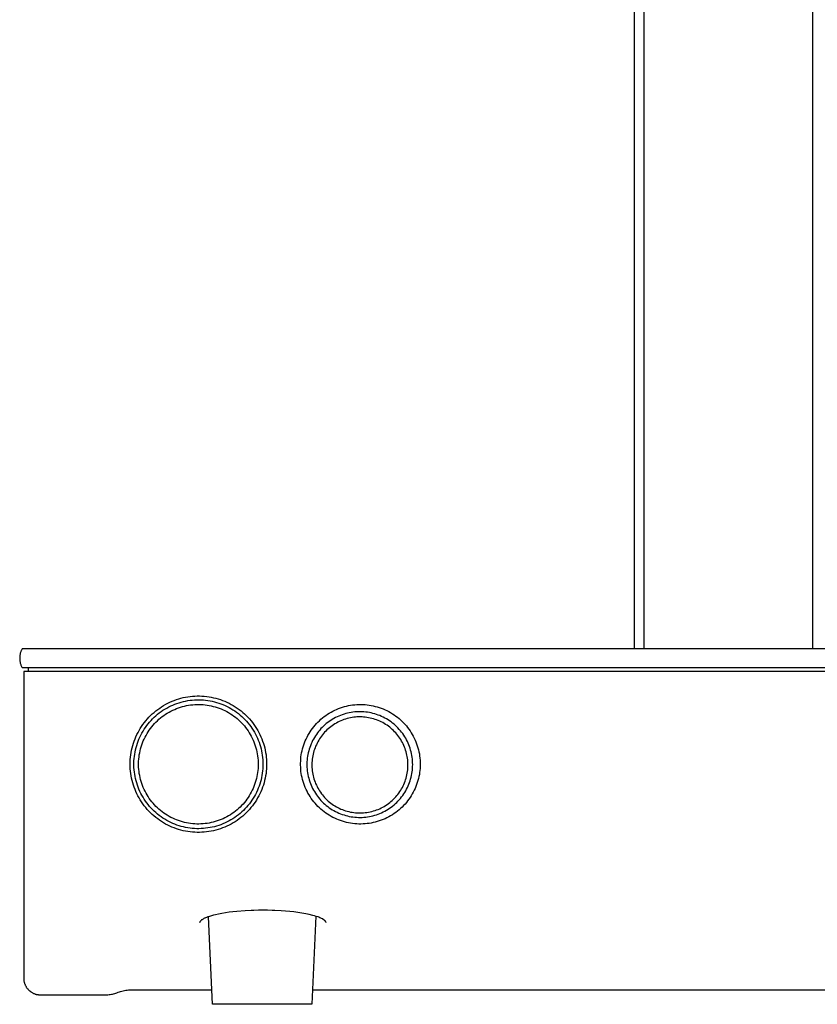
# Model space of a CAD drawing. Units: millimetres. Extents: x -674 to 527, y -1427 to 1624.
# Drawn here: x 148 to 318, y 484 to 694 of the extents above; entities that cross this region are included whole.
import ezdxf

# ---------------------------------------------------------------- set-up
doc = ezdxf.new("R2010")
doc.units = ezdxf.units.MM
doc.header["$MEASUREMENT"] = 0
doc.layers.add('Default', color=7, linetype='Continuous', true_color=0x000000)

msp = doc.modelspace()

# ---------------------------------------------------------------- linework, layer by layer
at = {"layer": 'Default', "color": 7, "true_color": 0xffffff}
for p, q in [((279.05, 560.13), (279.05, 1459.89)), ((281.05, 1459.89), (281.05, 560.13)), ((317.05, 1459.89), (317.05, 560.13)), ((148.05, 558.77), (148.03, 558.63)), ((148.07, 558.91), (148.05, 558.77)), ((148.1, 559.05), (148.07, 558.91)), ((148.13, 559.19), (148.1, 559.05)), ((148.17, 559.33), (148.13, 559.19)), ((148.21, 559.47), (148.17, 559.33)), ((148.26, 559.61), (148.21, 559.47)), ((148.31, 559.74), (148.26, 559.61)), ((148.37, 559.87), (148.31, 559.74)), ((148.43, 560), (148.37, 559.87)), ((148.5, 560.13), (148.43, 560)), ((449.2, 560.13), (148.5, 560.13)), ((148.01, 558.49), (148, 558.34)), ((148, 558.34), (148, 558.2)), ((148, 558.2), (148, 558.06)), ((148, 558.06), (148, 557.91)), ((148, 557.91), (148.01, 557.77)), ((148.03, 558.63), (148.01, 558.49)), ((148.01, 557.77), (148.03, 557.63)), ((148.03, 557.63), (148.05, 557.49)), ((148.05, 557.49), (148.07, 557.34)), ((148.07, 557.34), (148.1, 557.2)), ((148.1, 557.2), (148.13, 557.06)), ((148.13, 557.06), (148.17, 556.92)), ((148.17, 556.92), (148.21, 556.79)), ((148.21, 556.79), (148.26, 556.65)), ((148.26, 556.65), (148.31, 556.52)), ((148.31, 556.52), (148.37, 556.39)), ((148.37, 556.39), (148.43, 556.26)), ((148.43, 556.26), (148.5, 556.13)), ((148.5, 556.13), (447.85, 556.13)), ((448.85, 555.33), (148.85, 555.33)), ((148.85, 555.33), (148.85, 515.11)), ((149.85, 555.33), (149.85, 556.13)), ((178.68, 548.05), (179.12, 548.3)), ((179.12, 548.3), (179.57, 548.53)), ((179.57, 548.53), (180.02, 548.75)), ((180.02, 548.75), (180.48, 548.95)), ((180.48, 548.95), (180.95, 549.14)), ((180.64, 548.15), (181.08, 548.33)), ((180.95, 549.14), (181.42, 549.31)), ((181.08, 548.33), (181.53, 548.5)), ((181.42, 549.31), (181.9, 549.46)), ((181.53, 548.5), (181.98, 548.65)), ((181.9, 549.46), (182.38, 549.6)), ((181.98, 548.65), (182.44, 548.78)), ((182.38, 549.6), (182.87, 549.72)), ((182.44, 548.78), (182.9, 548.9)), ((182.87, 549.72), (183.36, 549.82)), ((182.9, 548.9), (183.37, 549)), ((183.36, 549.82), (183.85, 549.9)), ((183.37, 549), (183.84, 549.09)), ((183.84, 549.09), (184.31, 549.16)), ((183.85, 549.9), (184.35, 549.97)), ((184, 548.1), (184.44, 548.17)), ((184.31, 549.16), (184.79, 549.21)), ((184.35, 549.97), (184.85, 550.03)), ((184.44, 548.17), (184.88, 548.22)), ((184.79, 549.21), (185.26, 549.25)), ((184.85, 550.03), (185.35, 550.06)), ((184.88, 548.22), (185.32, 548.25)), ((185.26, 549.25), (185.74, 549.27)), ((185.32, 548.25), (185.76, 548.27)), ((185.35, 550.06), (185.85, 550.08)), ((185.74, 549.27), (186.22, 549.28)), ((185.76, 548.27), (186.21, 548.28)), ((185.85, 550.08), (186.36, 550.08)), ((186.21, 548.28), (186.65, 548.26)), ((186.22, 549.28), (186.69, 549.26)), ((186.36, 550.08), (186.86, 550.06)), ((186.65, 548.26), (187.09, 548.24)), ((186.69, 549.26), (187.17, 549.23)), ((186.86, 550.06), (187.36, 550.02)), ((187.09, 548.24), (187.53, 548.19)), ((187.17, 549.23), (187.64, 549.19)), ((187.36, 550.02), (187.86, 549.97)), ((187.53, 548.19), (187.97, 548.14)), ((187.64, 549.19), (188.12, 549.13)), ((187.86, 549.97), (188.36, 549.9)), ((188.12, 549.13), (188.59, 549.05)), ((188.36, 549.9), (188.85, 549.82)), ((188.59, 549.05), (189.06, 548.95)), ((188.85, 549.82), (189.34, 549.71)), ((189.06, 548.95), (189.52, 548.84)), ((189.34, 549.71), (189.83, 549.59)), ((189.52, 548.84), (189.98, 548.72)), ((189.83, 549.59), (190.31, 549.45)), ((189.98, 548.72), (190.44, 548.57)), ((190.31, 549.45), (190.79, 549.3)), ((190.44, 548.57), (190.89, 548.41)), ((190.79, 549.3), (191.26, 549.13)), ((190.89, 548.41), (191.33, 548.24)), ((191.26, 549.13), (191.73, 548.94)), ((191.33, 548.24), (191.77, 548.05)), ((191.73, 548.94), (192.19, 548.74)), ((192.19, 548.74), (192.64, 548.52)), ((192.64, 548.52), (193.09, 548.29)), ((193.09, 548.29), (193.52, 548.04)), ((218.54, 548.1), (218.98, 548.17)), ((218.98, 548.17), (219.42, 548.22)), ((219.42, 548.22), (219.86, 548.25)), ((219.86, 548.25), (220.3, 548.27)), ((220.3, 548.27), (220.74, 548.28)), ((220.74, 548.28), (221.19, 548.26)), ((221.19, 548.26), (221.63, 548.24)), ((221.63, 548.24), (222.07, 548.19)), ((222.07, 548.19), (222.51, 548.14)), ((175.9, 545.91), (176.27, 546.26)), ((176.27, 546.26), (176.64, 546.59)), ((176.64, 546.59), (177.03, 546.91)), ((177.02, 545.86), (177.39, 546.17)), ((177.03, 546.91), (177.43, 547.22)), ((177.39, 546.17), (177.76, 546.46)), ((177.43, 547.22), (177.84, 547.51)), ((177.76, 546.46), (178.15, 546.75)), ((177.84, 547.51), (178.26, 547.79)), ((178.15, 546.75), (178.54, 547.02)), ((178.26, 547.79), (178.68, 548.05)), ((178.54, 547.02), (178.95, 547.27)), ((178.73, 545.93), (179.09, 546.18)), ((178.95, 547.27), (179.36, 547.51)), ((179.09, 546.18), (179.47, 546.42)), ((179.36, 547.51), (179.78, 547.74)), ((179.47, 546.42), (179.85, 546.64)), ((179.78, 547.74), (180.21, 547.95)), ((179.85, 546.64), (180.24, 546.85)), ((180.21, 547.95), (180.64, 548.15)), ((180.24, 546.85), (180.63, 547.05)), ((180.63, 547.05), (181.04, 547.23)), ((181.04, 547.23), (181.45, 547.4)), ((181.45, 547.4), (181.86, 547.55)), ((181.86, 547.55), (182.28, 547.69)), ((182.28, 547.69), (182.71, 547.82)), ((182.71, 547.82), (183.14, 547.93)), ((183.14, 547.93), (183.57, 548.02)), ((183.57, 548.02), (184, 548.1)), ((187.97, 548.14), (188.41, 548.06)), ((188.41, 548.06), (188.84, 547.98)), ((188.84, 547.98), (189.27, 547.87)), ((189.27, 547.87), (189.7, 547.76)), ((189.7, 547.76), (190.12, 547.62)), ((190.12, 547.62), (190.54, 547.48)), ((190.54, 547.48), (190.95, 547.32)), ((190.95, 547.32), (191.36, 547.14)), ((191.36, 547.14), (191.76, 546.95)), ((191.76, 546.95), (192.15, 546.75)), ((191.77, 548.05), (192.2, 547.85)), ((192.15, 546.75), (192.54, 546.53)), ((192.2, 547.85), (192.63, 547.63)), ((192.54, 546.53), (192.92, 546.3)), ((192.63, 547.63), (193.04, 547.39)), ((192.92, 546.3), (193.29, 546.06)), ((193.04, 547.39), (193.45, 547.14)), ((193.29, 546.06), (193.65, 545.8)), ((193.45, 547.14), (193.85, 546.88)), ((193.52, 548.04), (193.95, 547.78)), ((193.85, 546.88), (194.24, 546.61)), ((193.95, 547.78), (194.37, 547.5)), ((194.24, 546.61), (194.62, 546.32)), ((194.37, 547.5), (194.78, 547.21)), ((194.62, 546.32), (194.99, 546.02)), ((194.78, 547.21), (195.18, 546.9)), ((195.18, 546.9), (195.56, 546.58)), ((195.56, 546.58), (195.94, 546.25)), ((195.94, 546.25), (196.3, 545.9)), ((213.26, 545.93), (213.63, 546.18)), ((213.63, 546.18), (214, 546.42)), ((214, 546.42), (214.39, 546.64)), ((214.39, 546.64), (214.78, 546.85)), ((214.78, 546.85), (215.17, 547.05)), ((215.17, 547.05), (215.57, 547.23)), ((215.57, 547.23), (215.98, 547.4)), ((215.98, 547.4), (216.4, 547.55)), ((216.4, 547.55), (216.82, 547.69)), ((216.76, 546.09), (216.4, 545.95)), ((217.14, 546.21), (216.76, 546.09)), ((216.82, 547.69), (217.24, 547.82)), ((217.51, 546.32), (217.14, 546.21)), ((217.24, 547.82), (217.67, 547.93)), ((217.89, 546.42), (217.51, 546.32)), ((217.67, 547.93), (218.11, 548.02)), ((218.27, 546.5), (217.89, 546.42)), ((218.11, 548.02), (218.54, 548.1)), ((218.66, 546.57), (218.27, 546.5)), ((219.04, 546.63), (218.66, 546.57)), ((219.43, 546.68), (219.04, 546.63)), ((219.82, 546.71), (219.43, 546.68)), ((220.21, 546.72), (219.82, 546.71)), ((220.61, 546.73), (220.21, 546.72)), ((221, 546.72), (220.61, 546.73)), ((221.39, 546.69), (221, 546.72)), ((221.78, 546.66), (221.39, 546.69)), ((222.16, 546.61), (221.78, 546.66)), ((222.55, 546.54), (222.16, 546.61)), ((222.51, 548.14), (222.95, 548.06)), ((222.93, 546.46), (222.55, 546.54)), ((223.31, 546.37), (222.93, 546.46)), ((222.95, 548.06), (223.38, 547.98)), ((223.69, 546.27), (223.31, 546.37)), ((223.38, 547.98), (223.81, 547.87)), ((224.07, 546.15), (223.69, 546.27)), ((223.81, 547.87), (224.24, 547.76)), ((224.43, 546.02), (224.07, 546.15)), ((224.24, 547.76), (224.66, 547.62)), ((224.66, 547.62), (225.08, 547.48)), ((225.08, 547.48), (225.49, 547.32)), ((225.49, 547.32), (225.9, 547.14)), ((225.9, 547.14), (226.3, 546.95)), ((226.3, 546.95), (226.69, 546.75)), ((226.69, 546.75), (227.07, 546.53)), ((227.07, 546.53), (227.45, 546.3)), ((227.45, 546.3), (227.82, 546.06)), ((227.82, 546.06), (228.18, 545.8)), ((173.99, 543.59), (174.27, 544.01)), ((174.27, 544.01), (174.57, 544.41)), ((174.57, 544.41), (174.88, 544.8)), ((174.88, 544.8), (175.21, 545.18)), ((175.08, 543.76), (175.38, 544.14)), ((175.21, 545.18), (175.55, 545.55)), ((175.38, 544.14), (175.68, 544.5)), ((175.55, 545.55), (175.9, 545.91)), ((175.68, 544.5), (176, 544.86)), ((176, 544.86), (176.33, 545.21)), ((176.33, 545.21), (176.67, 545.54)), ((176.44, 543.85), (176.73, 544.18)), ((176.67, 545.54), (177.02, 545.86)), ((176.73, 544.18), (177.04, 544.5)), ((177.04, 544.5), (177.36, 544.81)), ((177.36, 544.81), (177.68, 545.11)), ((177.68, 545.11), (178.02, 545.39)), ((178.02, 545.39), (178.37, 545.67)), ((178.37, 545.67), (178.73, 545.93)), ((193.65, 545.8), (194, 545.53)), ((194, 545.53), (194.34, 545.25)), ((194.34, 545.25), (194.67, 544.96)), ((194.67, 544.96), (195, 544.66)), ((194.99, 546.02), (195.35, 545.7)), ((195, 544.66), (195.31, 544.34)), ((195.31, 544.34), (195.61, 544.02)), ((195.35, 545.7), (195.69, 545.37)), ((195.61, 544.02), (195.9, 543.68)), ((195.69, 545.37), (196.03, 545.03)), ((196.03, 545.03), (196.35, 544.68)), ((196.3, 545.9), (196.65, 545.54)), ((196.35, 544.68), (196.67, 544.32)), ((196.65, 545.54), (196.99, 545.17)), ((196.67, 544.32), (196.97, 543.95)), ((196.97, 543.95), (197.25, 543.57)), ((196.99, 545.17), (197.32, 544.79)), ((197.32, 544.79), (197.63, 544.4)), ((197.63, 544.4), (197.93, 543.99)), ((197.93, 543.99), (198.22, 543.58)), ((210.98, 543.85), (211.27, 544.18)), ((211.27, 544.18), (211.58, 544.5)), ((211.58, 544.5), (211.89, 544.81)), ((211.89, 544.81), (212.22, 545.11)), ((212.22, 545.11), (212.56, 545.39)), ((212.56, 545.39), (212.91, 545.67)), ((212.91, 545.67), (213.26, 545.93)), ((213.37, 544.18), (213.07, 543.93)), ((213.68, 544.42), (213.37, 544.18)), ((213.99, 544.65), (213.68, 544.42)), ((214.32, 544.87), (213.99, 544.65)), ((214.65, 545.08), (214.32, 544.87)), ((214.98, 545.28), (214.65, 545.08)), ((215.21, 544.12), (214.91, 543.93)), ((215.33, 545.47), (214.98, 545.28)), ((215.51, 544.3), (215.21, 544.12)), ((215.68, 545.64), (215.33, 545.47)), ((215.83, 544.47), (215.51, 544.3)), ((216.04, 545.8), (215.68, 545.64)), ((216.14, 544.63), (215.83, 544.47)), ((216.4, 545.95), (216.04, 545.8)), ((216.47, 544.77), (216.14, 544.63)), ((216.8, 544.91), (216.47, 544.77)), ((217.13, 545.03), (216.8, 544.91)), ((217.47, 545.15), (217.13, 545.03)), ((217.81, 545.25), (217.47, 545.15)), ((218.15, 545.33), (217.81, 545.25)), ((218.5, 545.41), (218.15, 545.33)), ((218.85, 545.48), (218.5, 545.41)), ((219.2, 545.53), (218.85, 545.48)), ((219.56, 545.57), (219.2, 545.53)), ((219.91, 545.6), (219.56, 545.57)), ((220.26, 545.61), (219.91, 545.6)), ((220.62, 545.61), (220.26, 545.61)), ((220.98, 545.61), (220.62, 545.61)), ((221.33, 545.58), (220.98, 545.61)), ((221.68, 545.55), (221.33, 545.58)), ((222.04, 545.5), (221.68, 545.55)), ((222.39, 545.45), (222.04, 545.5)), ((222.74, 545.37), (222.39, 545.45)), ((223.08, 545.29), (222.74, 545.37)), ((223.43, 545.2), (223.08, 545.29)), ((223.76, 545.09), (223.43, 545.2)), ((224.1, 544.97), (223.76, 545.09)), ((224.43, 544.84), (224.1, 544.97)), ((224.8, 545.88), (224.43, 546.02)), ((224.76, 544.7), (224.43, 544.84)), ((225.08, 544.55), (224.76, 544.7)), ((225.16, 545.72), (224.8, 545.88)), ((225.39, 544.39), (225.08, 544.55)), ((225.51, 545.56), (225.16, 545.72)), ((225.7, 544.21), (225.39, 544.39)), ((225.86, 545.38), (225.51, 545.56)), ((226.01, 544.03), (225.7, 544.21)), ((226.2, 545.18), (225.86, 545.38)), ((226.31, 543.83), (226.01, 544.03)), ((226.53, 544.98), (226.2, 545.18)), ((226.86, 544.77), (226.53, 544.98)), ((227.18, 544.54), (226.86, 544.77)), ((227.49, 544.3), (227.18, 544.54)), ((227.8, 544.05), (227.49, 544.3)), ((228.09, 543.8), (227.8, 544.05)), ((228.18, 545.8), (228.54, 545.53)), ((228.54, 545.53), (228.88, 545.25)), ((228.88, 545.25), (229.21, 544.96)), ((229.21, 544.96), (229.53, 544.66)), ((229.53, 544.66), (229.85, 544.34)), ((229.85, 544.34), (230.15, 544.02)), ((230.15, 544.02), (230.43, 543.68)), ((172.78, 541.39), (172.99, 541.85)), ((172.99, 541.85), (173.22, 542.3)), ((173.22, 542.3), (173.46, 542.74)), ((173.46, 542.74), (173.71, 543.17)), ((173.71, 543.17), (173.99, 543.59)), ((173.83, 541.73), (174.05, 542.16)), ((174.05, 542.16), (174.29, 542.57)), ((174.29, 542.57), (174.54, 542.98)), ((174.54, 542.98), (174.8, 543.37)), ((174.8, 543.37), (175.08, 543.76)), ((174.93, 541.67), (175.15, 542.06)), ((175.15, 542.06), (175.38, 542.43)), ((175.38, 542.43), (175.63, 542.8)), ((175.63, 542.8), (175.88, 543.16)), ((175.88, 543.16), (176.16, 543.51)), ((176.16, 543.51), (176.44, 543.85)), ((195.9, 543.68), (196.17, 543.34)), ((196.17, 543.34), (196.44, 542.98)), ((196.44, 542.98), (196.69, 542.62)), ((196.69, 542.62), (196.93, 542.25)), ((196.93, 542.25), (197.16, 541.87)), ((197.16, 541.87), (197.37, 541.48)), ((197.25, 543.57), (197.52, 543.18)), ((197.52, 543.18), (197.78, 542.77)), ((197.78, 542.77), (198.03, 542.36)), ((198.03, 542.36), (198.26, 541.95)), ((198.22, 543.58), (198.49, 543.16)), ((198.26, 541.95), (198.47, 541.52)), ((198.49, 543.16), (198.74, 542.72)), ((198.74, 542.72), (198.98, 542.28)), ((198.98, 542.28), (199.21, 541.83)), ((209.46, 541.67), (209.68, 542.06)), ((209.68, 542.06), (209.92, 542.43)), ((209.92, 542.43), (210.16, 542.8)), ((210.16, 542.8), (210.42, 543.16)), ((210.42, 543.16), (210.69, 543.51)), ((210.69, 543.51), (210.98, 543.85)), ((211.25, 541.89), (211.03, 541.56)), ((211.48, 542.21), (211.25, 541.89)), ((211.72, 542.52), (211.48, 542.21)), ((211.97, 542.82), (211.72, 542.52)), ((212.23, 543.11), (211.97, 542.82)), ((212.5, 543.39), (212.23, 543.11)), ((212.78, 543.66), (212.5, 543.39)), ((212.77, 542.06), (212.55, 541.79)), ((213.01, 542.33), (212.77, 542.06)), ((213.07, 543.93), (212.78, 543.66)), ((213.26, 542.58), (213.01, 542.33)), ((213.51, 542.83), (213.26, 542.58)), ((213.78, 543.07), (213.51, 542.83)), ((214.05, 543.3), (213.78, 543.07)), ((214.33, 543.52), (214.05, 543.3)), ((214.61, 543.73), (214.33, 543.52)), ((214.91, 543.93), (214.61, 543.73)), ((226.6, 543.63), (226.31, 543.83)), ((226.88, 543.41), (226.6, 543.63)), ((227.15, 543.19), (226.88, 543.41)), ((227.42, 542.95), (227.15, 543.19)), ((227.68, 542.71), (227.42, 542.95)), ((227.93, 542.46), (227.68, 542.71)), ((228.17, 542.19), (227.93, 542.46)), ((228.37, 543.53), (228.09, 543.8)), ((228.4, 541.93), (228.17, 542.19)), ((228.65, 543.25), (228.37, 543.53)), ((228.63, 541.65), (228.4, 541.93)), ((228.92, 542.96), (228.65, 543.25)), ((229.17, 542.67), (228.92, 542.96)), ((229.42, 542.36), (229.17, 542.67)), ((229.65, 542.05), (229.42, 542.36)), ((229.87, 541.73), (229.65, 542.05)), ((230.43, 543.68), (230.71, 543.34)), ((230.71, 543.34), (230.98, 542.98)), ((230.98, 542.98), (231.23, 542.62)), ((231.23, 542.62), (231.47, 542.25)), ((231.47, 542.25), (231.7, 541.87)), ((231.7, 541.87), (231.91, 541.48)), ((172.1, 539.5), (172.25, 539.99)), ((172.25, 539.99), (172.41, 540.46)), ((172.41, 540.46), (172.59, 540.93)), ((172.59, 540.93), (172.78, 541.39)), ((172.94, 539.52), (173.08, 539.98)), ((173.08, 539.98), (173.25, 540.43)), ((173.25, 540.43), (173.42, 540.87)), ((173.42, 540.87), (173.62, 541.3)), ((173.62, 541.3), (173.83, 541.73)), ((174.03, 539.65), (174.18, 540.07)), ((174.18, 540.07), (174.35, 540.48)), ((174.35, 540.48), (174.53, 540.88)), ((174.53, 540.88), (174.72, 541.28)), ((174.72, 541.28), (174.93, 541.67)), ((197.37, 541.48), (197.57, 541.08)), ((197.57, 541.08), (197.76, 540.68)), ((197.76, 540.68), (197.93, 540.27)), ((197.93, 540.27), (198.09, 539.86)), ((198.09, 539.86), (198.23, 539.44)), ((198.47, 541.52), (198.67, 541.09)), ((198.67, 541.09), (198.86, 540.65)), ((198.86, 540.65), (199.03, 540.2)), ((199.03, 540.2), (199.18, 539.75)), ((199.18, 539.75), (199.32, 539.29)), ((199.21, 541.83), (199.42, 541.38)), ((199.42, 541.38), (199.61, 540.91)), ((199.61, 540.91), (199.79, 540.44)), ((199.79, 540.44), (199.95, 539.97)), ((199.95, 539.97), (200.1, 539.49)), ((208.57, 539.65), (208.72, 540.07)), ((208.72, 540.07), (208.88, 540.48)), ((208.88, 540.48), (209.06, 540.88)), ((209.06, 540.88), (209.26, 541.28)), ((209.26, 541.28), (209.46, 541.67)), ((210.12, 539.84), (209.97, 539.47)), ((210.28, 540.19), (210.12, 539.84)), ((210.45, 540.55), (210.28, 540.19)), ((210.63, 540.89), (210.45, 540.55)), ((210.83, 541.23), (210.63, 540.89)), ((211.03, 541.56), (210.83, 541.23)), ((211.39, 540), (211.24, 539.68)), ((211.56, 540.31), (211.39, 540)), ((211.74, 540.62), (211.56, 540.31)), ((211.92, 540.92), (211.74, 540.62)), ((212.12, 541.22), (211.92, 540.92)), ((212.33, 541.51), (212.12, 541.22)), ((212.55, 541.79), (212.33, 541.51)), ((228.84, 541.36), (228.63, 541.65)), ((229.04, 541.07), (228.84, 541.36)), ((229.23, 540.77), (229.04, 541.07)), ((229.42, 540.47), (229.23, 540.77)), ((229.59, 540.16), (229.42, 540.47)), ((229.75, 539.84), (229.59, 540.16)), ((229.9, 539.52), (229.75, 539.84)), ((230.09, 541.4), (229.87, 541.73)), ((230.29, 541.06), (230.09, 541.4)), ((230.48, 540.72), (230.29, 541.06)), ((230.65, 540.37), (230.48, 540.72)), ((230.82, 540.02), (230.65, 540.37)), ((230.97, 539.65), (230.82, 540.02)), ((231.91, 541.48), (232.11, 541.08)), ((232.11, 541.08), (232.3, 540.68)), ((232.3, 540.68), (232.47, 540.27)), ((232.47, 540.27), (232.63, 539.86)), ((232.63, 539.86), (232.77, 539.44)), ((171.69, 537.54), (171.76, 538.04)), ((171.76, 538.04), (171.86, 538.53)), ((171.86, 538.53), (171.97, 539.02)), ((171.97, 539.02), (172.1, 539.5)), ((172.44, 537.19), (172.51, 537.66)), ((172.51, 537.66), (172.59, 538.13)), ((172.59, 538.13), (172.69, 538.6)), ((172.69, 538.6), (172.81, 539.06)), ((172.81, 539.06), (172.94, 539.52)), ((173.5, 537.51), (173.58, 537.94)), ((173.58, 537.94), (173.67, 538.38)), ((173.67, 538.38), (173.77, 538.81)), ((173.77, 538.81), (173.89, 539.23)), ((173.89, 539.23), (174.03, 539.65)), ((198.23, 539.44), (198.36, 539.02)), ((198.36, 539.02), (198.48, 538.59)), ((198.48, 538.59), (198.57, 538.16)), ((198.57, 538.16), (198.66, 537.72)), ((198.66, 537.72), (198.73, 537.29)), ((199.32, 539.29), (199.45, 538.83)), ((199.45, 538.83), (199.55, 538.37)), ((199.55, 538.37), (199.64, 537.9)), ((199.64, 537.9), (199.72, 537.43)), ((200.1, 539.49), (200.23, 539)), ((200.23, 539), (200.34, 538.51)), ((200.34, 538.51), (200.43, 538.02)), ((200.43, 538.02), (200.51, 537.52)), ((208.04, 537.51), (208.11, 537.94)), ((208.11, 537.94), (208.2, 538.38)), ((208.2, 538.38), (208.31, 538.81)), ((208.31, 538.81), (208.43, 539.23)), ((208.43, 539.23), (208.57, 539.65)), ((209.52, 537.98), (209.44, 537.59)), ((209.61, 538.36), (209.52, 537.98)), ((209.72, 538.73), (209.61, 538.36)), ((209.84, 539.1), (209.72, 538.73)), ((209.97, 539.47), (209.84, 539.1)), ((210.55, 537.66), (210.47, 537.32)), ((210.63, 538.01), (210.55, 537.66)), ((210.73, 538.35), (210.63, 538.01)), ((210.84, 538.69), (210.73, 538.35)), ((210.96, 539.02), (210.84, 538.69)), ((211.09, 539.35), (210.96, 539.02)), ((211.24, 539.68), (211.09, 539.35)), ((230.04, 539.19), (229.9, 539.52)), ((230.16, 538.86), (230.04, 539.19)), ((230.28, 538.52), (230.16, 538.86)), ((230.38, 538.18), (230.28, 538.52)), ((230.47, 537.84), (230.38, 538.18)), ((230.55, 537.49), (230.47, 537.84)), ((231.11, 539.29), (230.97, 539.65)), ((231.24, 538.92), (231.11, 539.29)), ((231.35, 538.54), (231.24, 538.92)), ((231.45, 538.17), (231.35, 538.54)), ((231.54, 537.79), (231.45, 538.17)), ((231.61, 537.4), (231.54, 537.79)), ((232.77, 539.44), (232.9, 539.02)), ((232.9, 539.02), (233.01, 538.59)), ((233.01, 538.59), (233.11, 538.16)), ((233.11, 538.16), (233.2, 537.72)), ((233.2, 537.72), (233.26, 537.29)), ((171.55, 535.54), (171.56, 536.04)), ((171.56, 536.04), (171.58, 536.54)), ((171.58, 536.54), (171.63, 537.04)), ((171.63, 537.04), (171.69, 537.54)), ((172.35, 535.76), (172.36, 536.24)), ((172.35, 535.28), (172.35, 535.76)), ((172.36, 536.24), (172.4, 536.71)), ((172.4, 536.71), (172.44, 537.19)), ((173.35, 535.74), (173.36, 536.19)), ((173.35, 535.3), (173.35, 535.74)), ((173.36, 536.19), (173.39, 536.63)), ((173.39, 536.63), (173.44, 537.07)), ((173.44, 537.07), (173.5, 537.51)), ((198.73, 537.29), (198.78, 536.85)), ((198.78, 536.85), (198.82, 536.41)), ((198.82, 536.41), (198.84, 535.97)), ((198.84, 535.97), (198.85, 535.52)), ((199.72, 537.43), (199.78, 536.95)), ((199.78, 536.95), (199.82, 536.48)), ((199.82, 536.48), (199.84, 536)), ((199.84, 536), (199.85, 535.52)), ((200.51, 537.52), (200.57, 537.02)), ((200.57, 537.02), (200.61, 536.52)), ((200.61, 536.52), (200.64, 536.02)), ((200.64, 536.02), (200.65, 535.52)), ((207.88, 535.74), (207.9, 536.19)), ((207.88, 535.3), (207.88, 535.74)), ((207.9, 536.19), (207.93, 536.63)), ((207.93, 536.63), (207.97, 537.07)), ((207.97, 537.07), (208.04, 537.51)), ((209.25, 536.04), (209.24, 535.65)), ((209.24, 535.65), (209.24, 535.26)), ((209.28, 536.43), (209.25, 536.04)), ((209.32, 536.82), (209.28, 536.43)), ((209.37, 537.21), (209.32, 536.82)), ((209.44, 537.59), (209.37, 537.21)), ((210.3, 535.91), (210.29, 535.55)), ((210.29, 535.55), (210.29, 535.19)), ((210.33, 536.26), (210.3, 535.91)), ((210.36, 536.61), (210.33, 536.26)), ((210.41, 536.97), (210.36, 536.61)), ((210.47, 537.32), (210.41, 536.97)), ((230.62, 537.14), (230.55, 537.49)), ((230.68, 536.79), (230.62, 537.14)), ((230.72, 536.44), (230.68, 536.79)), ((230.75, 536.08), (230.72, 536.44)), ((230.77, 535.73), (230.75, 536.08)), ((230.77, 535.37), (230.77, 535.73)), ((231.67, 537.01), (231.61, 537.4)), ((231.72, 536.63), (231.67, 537.01)), ((231.75, 536.24), (231.72, 536.63)), ((231.77, 535.85), (231.75, 536.24)), ((231.78, 535.45), (231.77, 535.85)), ((233.26, 537.29), (233.32, 536.85)), ((233.32, 536.85), (233.36, 536.41)), ((233.36, 536.41), (233.38, 535.97)), ((233.38, 535.97), (233.39, 535.52)), ((171.55, 535.04), (171.55, 535.54)), ((171.58, 534.53), (171.55, 535.04)), ((171.62, 534.03), (171.58, 534.53)), ((171.68, 533.53), (171.62, 534.03)), ((171.76, 533.04), (171.68, 533.53)), ((172.36, 534.81), (172.35, 535.28)), ((172.4, 534.33), (172.36, 534.81)), ((172.44, 533.86), (172.4, 534.33)), ((172.51, 533.38), (172.44, 533.86)), ((173.36, 534.86), (173.35, 535.3)), ((173.39, 534.42), (173.36, 534.86)), ((173.44, 533.98), (173.39, 534.42)), ((173.5, 533.54), (173.44, 533.98)), ((173.58, 533.1), (173.5, 533.54)), ((198.73, 533.76), (198.66, 533.32)), ((198.78, 534.2), (198.73, 533.76)), ((198.82, 534.64), (198.78, 534.2)), ((198.84, 535.08), (198.82, 534.64)), ((198.85, 535.52), (198.84, 535.08)), ((199.72, 533.62), (199.64, 533.15)), ((199.78, 534.09), (199.72, 533.62)), ((199.82, 534.57), (199.78, 534.09)), ((199.84, 535.05), (199.82, 534.57)), ((199.85, 535.52), (199.84, 535.05)), ((200.51, 533.52), (200.43, 533.02)), ((200.57, 534.02), (200.51, 533.52)), ((200.61, 534.52), (200.57, 534.02)), ((200.64, 535.02), (200.61, 534.52)), ((200.65, 535.52), (200.64, 535.02)), ((207.9, 534.86), (207.88, 535.3)), ((207.93, 534.42), (207.9, 534.86)), ((207.97, 533.98), (207.93, 534.42)), ((208.04, 533.54), (207.97, 533.98)), ((208.11, 533.1), (208.04, 533.54)), ((209.24, 535.26), (209.25, 534.87)), ((209.25, 534.87), (209.28, 534.48)), ((209.28, 534.48), (209.32, 534.09)), ((209.32, 534.09), (209.37, 533.7)), ((209.37, 533.7), (209.44, 533.31)), ((210.29, 535.19), (210.3, 534.84)), ((210.3, 534.84), (210.33, 534.48)), ((210.33, 534.48), (210.36, 534.13)), ((210.36, 534.13), (210.41, 533.78)), ((210.41, 533.78), (210.47, 533.43)), ((230.55, 533.25), (230.62, 533.6)), ((230.62, 533.6), (230.68, 533.95)), ((230.68, 533.95), (230.72, 534.31)), ((230.72, 534.31), (230.75, 534.66)), ((230.75, 534.66), (230.77, 535.02)), ((230.77, 535.02), (230.77, 535.37)), ((231.54, 533.12), (231.61, 533.51)), ((231.61, 533.51), (231.67, 533.89)), ((231.67, 533.89), (231.72, 534.28)), ((231.72, 534.28), (231.75, 534.67)), ((231.75, 534.67), (231.77, 535.06)), ((231.77, 535.06), (231.78, 535.45)), ((233.26, 533.76), (233.2, 533.32)), ((233.32, 534.2), (233.26, 533.76)), ((233.36, 534.64), (233.32, 534.2)), ((233.38, 535.08), (233.36, 534.64)), ((233.39, 535.52), (233.38, 535.08)), ((171.86, 532.54), (171.76, 533.04)), ((171.97, 532.05), (171.86, 532.54)), ((172.1, 531.57), (171.97, 532.05)), ((172.24, 531.09), (172.1, 531.57)), ((172.59, 532.91), (172.51, 533.38)), ((172.69, 532.45), (172.59, 532.91)), ((172.81, 531.98), (172.69, 532.45)), ((172.94, 531.52), (172.81, 531.98)), ((173.08, 531.07), (172.94, 531.52)), ((173.67, 532.67), (173.58, 533.1)), ((173.77, 532.24), (173.67, 532.67)), ((173.89, 531.81), (173.77, 532.24)), ((174.03, 531.39), (173.89, 531.81)), ((174.18, 530.98), (174.03, 531.39)), ((198.23, 531.6), (198.09, 531.18)), ((198.36, 532.03), (198.23, 531.6)), ((198.48, 532.45), (198.36, 532.03)), ((198.57, 532.89), (198.48, 532.45)), ((198.66, 533.32), (198.57, 532.89)), ((199.32, 531.75), (199.18, 531.3)), ((199.45, 532.21), (199.32, 531.75)), ((199.55, 532.68), (199.45, 532.21)), ((199.64, 533.15), (199.55, 532.68)), ((200.09, 531.55), (199.95, 531.07)), ((200.22, 532.04), (200.09, 531.55)), ((200.33, 532.53), (200.22, 532.04)), ((200.43, 533.02), (200.33, 532.53)), ((208.2, 532.67), (208.11, 533.1)), ((208.31, 532.24), (208.2, 532.67)), ((208.43, 531.81), (208.31, 532.24)), ((208.57, 531.39), (208.43, 531.81)), ((208.72, 530.98), (208.57, 531.39)), ((209.44, 533.31), (209.52, 532.93)), ((209.52, 532.93), (209.61, 532.55)), ((209.61, 532.55), (209.72, 532.18)), ((209.72, 532.18), (209.84, 531.8)), ((209.84, 531.8), (209.97, 531.44)), ((209.97, 531.44), (210.12, 531.07)), ((210.47, 533.43), (210.55, 533.08)), ((210.55, 533.08), (210.63, 532.74)), ((210.63, 532.74), (210.73, 532.39)), ((210.73, 532.39), (210.84, 532.06)), ((210.84, 532.06), (210.96, 531.72)), ((210.96, 531.72), (211.09, 531.39)), ((211.09, 531.39), (211.24, 531.07)), ((229.9, 531.23), (230.04, 531.56)), ((230.04, 531.56), (230.16, 531.89)), ((230.16, 531.89), (230.28, 532.22)), ((230.28, 532.22), (230.38, 532.56)), ((230.38, 532.56), (230.47, 532.91)), ((230.47, 532.91), (230.55, 533.25)), ((230.97, 531.25), (231.11, 531.62)), ((231.11, 531.62), (231.24, 531.99)), ((231.24, 531.99), (231.35, 532.36)), ((231.35, 532.36), (231.45, 532.74)), ((231.45, 532.74), (231.54, 533.12)), ((232.77, 531.6), (232.63, 531.18)), ((232.9, 532.03), (232.77, 531.6)), ((233.01, 532.45), (232.9, 532.03)), ((233.11, 532.89), (233.01, 532.45)), ((233.2, 533.32), (233.11, 532.89)), ((172.4, 530.61), (172.24, 531.09)), ((172.58, 530.14), (172.4, 530.61)), ((172.77, 529.68), (172.58, 530.14)), ((172.98, 529.22), (172.77, 529.68)), ((173.25, 530.62), (173.08, 531.07)), ((173.42, 530.18), (173.25, 530.62)), ((173.62, 529.74), (173.42, 530.18)), ((173.83, 529.31), (173.62, 529.74)), ((174.05, 528.89), (173.83, 529.31)), ((174.35, 530.57), (174.18, 530.98)), ((174.53, 530.16), (174.35, 530.57)), ((174.72, 529.76), (174.53, 530.16)), ((174.93, 529.37), (174.72, 529.76)), ((175.15, 528.99), (174.93, 529.37)), ((197.37, 529.57), (197.16, 529.18)), ((197.57, 529.96), (197.37, 529.57)), ((197.76, 530.36), (197.57, 529.96)), ((197.93, 530.77), (197.76, 530.36)), ((198.09, 531.18), (197.93, 530.77)), ((198.47, 529.52), (198.26, 529.1)), ((198.67, 529.96), (198.47, 529.52)), ((198.86, 530.4), (198.67, 529.96)), ((199.03, 530.84), (198.86, 530.4)), ((199.18, 531.3), (199.03, 530.84)), ((199.41, 529.66), (199.2, 529.21)), ((199.61, 530.13), (199.41, 529.66)), ((199.79, 530.6), (199.61, 530.13)), ((199.95, 531.07), (199.79, 530.6)), ((208.88, 530.57), (208.72, 530.98)), ((209.06, 530.16), (208.88, 530.57)), ((209.26, 529.76), (209.06, 530.16)), ((209.46, 529.37), (209.26, 529.76)), ((209.68, 528.99), (209.46, 529.37)), ((210.12, 531.07), (210.28, 530.71)), ((210.28, 530.71), (210.45, 530.36)), ((210.45, 530.36), (210.63, 530.02)), ((210.63, 530.02), (210.83, 529.68)), ((210.83, 529.68), (211.03, 529.34)), ((211.03, 529.34), (211.25, 529.02)), ((211.24, 531.07), (211.39, 530.75)), ((211.39, 530.75), (211.56, 530.43)), ((211.56, 530.43), (211.74, 530.12)), ((211.74, 530.12), (211.92, 529.82)), ((211.92, 529.82), (212.12, 529.53)), ((212.12, 529.53), (212.33, 529.24)), ((228.63, 529.1), (228.84, 529.38)), ((228.84, 529.38), (229.04, 529.67)), ((229.04, 529.67), (229.23, 529.97)), ((229.23, 529.97), (229.42, 530.28)), ((229.42, 530.28), (229.59, 530.59)), ((229.59, 530.59), (229.75, 530.9)), ((229.75, 530.9), (229.9, 531.23)), ((229.87, 529.18), (230.09, 529.51)), ((230.09, 529.51), (230.29, 529.85)), ((230.29, 529.85), (230.48, 530.19)), ((230.48, 530.19), (230.65, 530.54)), ((230.65, 530.54), (230.82, 530.89)), ((230.82, 530.89), (230.97, 531.25)), ((231.91, 529.57), (231.7, 529.18)), ((232.11, 529.96), (231.91, 529.57)), ((232.3, 530.36), (232.11, 529.96)), ((232.47, 530.77), (232.3, 530.36)), ((232.63, 531.18), (232.47, 530.77)), ((173.21, 528.77), (172.98, 529.22)), ((173.45, 528.33), (173.21, 528.77)), ((173.71, 527.9), (173.45, 528.33)), ((173.98, 527.48), (173.71, 527.9)), ((174.26, 527.06), (173.98, 527.48)), ((174.29, 528.47), (174.05, 528.89)), ((174.54, 528.07), (174.29, 528.47)), ((174.8, 527.67), (174.54, 528.07)), ((175.08, 527.28), (174.8, 527.67)), ((175.38, 526.91), (175.08, 527.28)), ((175.38, 528.61), (175.15, 528.99)), ((175.63, 528.24), (175.38, 528.61)), ((175.88, 527.88), (175.63, 528.24)), ((176.16, 527.53), (175.88, 527.88)), ((176.44, 527.19), (176.16, 527.53)), ((176.73, 526.86), (176.44, 527.19)), ((195.9, 527.36), (195.61, 527.03)), ((196.18, 527.71), (195.9, 527.36)), ((196.44, 528.06), (196.18, 527.71)), ((196.69, 528.43), (196.44, 528.06)), ((196.93, 528.8), (196.69, 528.43)), ((197.16, 529.18), (196.93, 528.8)), ((197.25, 527.48), (196.97, 527.09)), ((197.52, 527.87), (197.25, 527.48)), ((197.78, 528.27), (197.52, 527.87)), ((198.03, 528.68), (197.78, 528.27)), ((198.21, 527.46), (197.92, 527.05)), ((198.26, 529.1), (198.03, 528.68)), ((198.48, 527.89), (198.21, 527.46)), ((198.73, 528.32), (198.48, 527.89)), ((198.98, 528.76), (198.73, 528.32)), ((199.2, 529.21), (198.98, 528.76)), ((209.92, 528.61), (209.68, 528.99)), ((210.16, 528.24), (209.92, 528.61)), ((210.42, 527.88), (210.16, 528.24)), ((210.69, 527.53), (210.42, 527.88)), ((210.98, 527.19), (210.69, 527.53)), ((211.27, 526.86), (210.98, 527.19)), ((211.25, 529.02), (211.48, 528.7)), ((211.48, 528.7), (211.72, 528.39)), ((211.72, 528.39), (211.97, 528.09)), ((211.97, 528.09), (212.23, 527.8)), ((212.23, 527.8), (212.5, 527.52)), ((212.33, 529.24), (212.55, 528.96)), ((212.5, 527.52), (212.78, 527.24)), ((212.55, 528.96), (212.77, 528.68)), ((212.77, 528.68), (213.01, 528.42)), ((212.78, 527.24), (213.07, 526.98)), ((213.01, 528.42), (213.26, 528.16)), ((213.26, 528.16), (213.51, 527.91)), ((213.51, 527.91), (213.78, 527.67)), ((213.78, 527.67), (214.05, 527.44)), ((214.05, 527.44), (214.33, 527.22)), ((214.33, 527.22), (214.61, 527.01)), ((226.6, 527.12), (226.88, 527.33)), ((226.88, 527.33), (227.15, 527.56)), ((227.15, 527.56), (227.42, 527.79)), ((227.42, 527.79), (227.68, 528.04)), ((227.68, 528.04), (227.93, 528.29)), ((227.93, 528.29), (228.17, 528.55)), ((228.09, 527.11), (228.37, 527.38)), ((228.17, 528.55), (228.4, 528.82)), ((228.37, 527.38), (228.65, 527.66)), ((228.4, 528.82), (228.63, 529.1)), ((228.65, 527.66), (228.92, 527.94)), ((228.92, 527.94), (229.17, 528.24)), ((229.17, 528.24), (229.42, 528.55)), ((229.42, 528.55), (229.65, 528.86)), ((229.65, 528.86), (229.87, 529.18)), ((230.44, 527.36), (230.15, 527.03)), ((230.71, 527.71), (230.44, 527.36)), ((230.98, 528.06), (230.71, 527.71)), ((231.23, 528.43), (230.98, 528.06)), ((231.47, 528.8), (231.23, 528.43)), ((231.7, 529.18), (231.47, 528.8)), ((174.56, 526.66), (174.26, 527.06)), ((174.87, 526.27), (174.56, 526.66)), ((175.2, 525.89), (174.87, 526.27)), ((175.54, 525.52), (175.2, 525.89)), ((175.68, 526.54), (175.38, 526.91)), ((175.89, 525.16), (175.54, 525.52)), ((176, 526.18), (175.68, 526.54)), ((176.26, 524.81), (175.89, 525.16)), ((176.33, 525.84), (176, 526.18)), ((176.67, 525.51), (176.33, 525.84)), ((177.02, 525.19), (176.67, 525.51)), ((177.04, 526.54), (176.73, 526.86)), ((177.39, 524.88), (177.02, 525.19)), ((177.36, 526.23), (177.04, 526.54)), ((177.68, 525.94), (177.36, 526.23)), ((178.02, 525.65), (177.68, 525.94)), ((178.37, 525.38), (178.02, 525.65)), ((178.73, 525.11), (178.37, 525.38)), ((179.09, 524.86), (178.73, 525.11)), ((193.65, 525.24), (193.29, 524.99)), ((194, 525.51), (193.65, 525.24)), ((194.34, 525.79), (194, 525.51)), ((194.67, 526.08), (194.34, 525.79)), ((195, 526.39), (194.67, 526.08)), ((195.35, 525.34), (194.99, 525.03)), ((195.31, 526.7), (195, 526.39)), ((195.61, 527.03), (195.31, 526.7)), ((195.69, 525.67), (195.35, 525.34)), ((196.03, 526.01), (195.69, 525.67)), ((196.29, 525.15), (195.93, 524.8)), ((196.35, 526.36), (196.03, 526.01)), ((196.64, 525.5), (196.29, 525.15)), ((196.67, 526.72), (196.35, 526.36)), ((196.98, 525.87), (196.64, 525.5)), ((196.97, 527.09), (196.67, 526.72)), ((197.31, 526.26), (196.98, 525.87)), ((197.62, 526.65), (197.31, 526.26)), ((197.92, 527.05), (197.62, 526.65)), ((211.58, 526.54), (211.27, 526.86)), ((211.89, 526.23), (211.58, 526.54)), ((212.22, 525.94), (211.89, 526.23)), ((212.56, 525.65), (212.22, 525.94)), ((212.91, 525.38), (212.56, 525.65)), ((213.26, 525.11), (212.91, 525.38)), ((213.07, 526.98), (213.37, 526.73)), ((213.63, 524.86), (213.26, 525.11)), ((213.37, 526.73), (213.68, 526.49)), ((213.68, 526.49), (213.99, 526.25)), ((213.99, 526.25), (214.32, 526.03)), ((214.32, 526.03), (214.65, 525.82)), ((214.61, 527.01), (214.91, 526.81)), ((214.65, 525.82), (214.98, 525.63)), ((214.91, 526.81), (215.21, 526.62)), ((214.98, 525.63), (215.33, 525.44)), ((215.21, 526.62), (215.51, 526.44)), ((215.33, 525.44), (215.68, 525.27)), ((215.51, 526.44), (215.83, 526.27)), ((215.68, 525.27), (216.04, 525.11)), ((215.83, 526.27), (216.14, 526.12)), ((216.04, 525.11), (216.4, 524.96)), ((216.14, 526.12), (216.47, 525.97)), ((216.47, 525.97), (216.8, 525.83)), ((216.8, 525.83), (217.13, 525.71)), ((217.13, 525.71), (217.47, 525.6)), ((217.47, 525.6), (217.81, 525.5)), ((217.81, 525.5), (218.15, 525.41)), ((218.15, 525.41), (218.5, 525.33)), ((218.5, 525.33), (218.85, 525.27)), ((218.85, 525.27), (219.2, 525.22)), ((219.2, 525.22), (219.56, 525.18)), ((219.56, 525.18), (219.91, 525.15)), ((219.91, 525.15), (220.26, 525.13)), ((220.26, 525.13), (220.62, 525.13)), ((220.62, 525.13), (220.98, 525.14)), ((220.98, 525.14), (221.33, 525.16)), ((221.33, 525.16), (221.68, 525.19)), ((221.68, 525.19), (222.04, 525.24)), ((222.04, 525.24), (222.39, 525.3)), ((222.39, 525.3), (222.74, 525.37)), ((222.74, 525.37), (223.08, 525.45)), ((223.08, 525.45), (223.43, 525.55)), ((223.43, 525.55), (223.76, 525.65)), ((223.76, 525.65), (224.1, 525.77)), ((224.1, 525.77), (224.43, 525.9)), ((224.43, 525.9), (224.76, 526.04)), ((224.76, 526.04), (225.08, 526.19)), ((224.8, 525.03), (225.16, 525.18)), ((225.08, 526.19), (225.39, 526.36)), ((225.16, 525.18), (225.51, 525.35)), ((225.39, 526.36), (225.7, 526.53)), ((225.51, 525.35), (225.86, 525.53)), ((225.7, 526.53), (226.01, 526.72)), ((225.86, 525.53), (226.2, 525.72)), ((226.01, 526.72), (226.31, 526.91)), ((226.2, 525.72), (226.53, 525.93)), ((226.31, 526.91), (226.6, 527.12)), ((226.53, 525.93), (226.86, 526.14)), ((226.86, 526.14), (227.18, 526.37)), ((227.18, 526.37), (227.49, 526.61)), ((227.49, 526.61), (227.8, 526.85)), ((227.8, 526.85), (228.09, 527.11)), ((228.18, 525.24), (227.82, 524.99)), ((228.54, 525.51), (228.18, 525.24)), ((228.88, 525.79), (228.54, 525.51)), ((229.21, 526.08), (228.88, 525.79)), ((229.53, 526.39), (229.21, 526.08)), ((229.85, 526.7), (229.53, 526.39)), ((230.15, 527.03), (229.85, 526.7)), ((176.63, 524.48), (176.26, 524.81)), ((177.02, 524.16), (176.63, 524.48)), ((177.42, 523.85), (177.02, 524.16)), ((177.76, 524.58), (177.39, 524.88)), ((177.82, 523.56), (177.42, 523.85)), ((178.15, 524.3), (177.76, 524.58)), ((178.24, 523.28), (177.82, 523.56)), ((178.54, 524.03), (178.15, 524.3)), ((178.67, 523.02), (178.24, 523.28)), ((178.95, 523.77), (178.54, 524.03)), ((179.11, 522.77), (178.67, 523.02)), ((179.36, 523.53), (178.95, 523.77)), ((179.47, 524.63), (179.09, 524.86)), ((179.78, 523.31), (179.36, 523.53)), ((179.85, 524.4), (179.47, 524.63)), ((180.21, 523.09), (179.78, 523.31)), ((180.24, 524.19), (179.85, 524.4)), ((180.64, 522.9), (180.21, 523.09)), ((180.63, 524), (180.24, 524.19)), ((181.04, 523.82), (180.63, 524)), ((181.45, 523.65), (181.04, 523.82)), ((181.86, 523.49), (181.45, 523.65)), ((182.28, 523.35), (181.86, 523.49)), ((182.71, 523.23), (182.28, 523.35)), ((183.14, 523.12), (182.71, 523.23)), ((183.57, 523.02), (183.14, 523.12)), ((184, 522.94), (183.57, 523.02)), ((188.41, 522.98), (187.97, 522.91)), ((188.84, 523.07), (188.41, 522.98)), ((189.27, 523.17), (188.84, 523.07)), ((189.7, 523.29), (189.27, 523.17)), ((190.12, 523.42), (189.7, 523.29)), ((190.54, 523.57), (190.12, 523.42)), ((190.95, 523.73), (190.54, 523.57)), ((191.36, 523.9), (190.95, 523.73)), ((191.77, 522.99), (191.33, 522.8)), ((191.76, 524.09), (191.36, 523.9)), ((192.15, 524.3), (191.76, 524.09)), ((192.2, 523.2), (191.77, 522.99)), ((192.54, 524.51), (192.15, 524.3)), ((192.63, 523.42), (192.2, 523.2)), ((192.92, 524.74), (192.54, 524.51)), ((193.04, 523.65), (192.63, 523.42)), ((193.29, 524.99), (192.92, 524.74)), ((193.45, 523.9), (193.04, 523.65)), ((193.51, 523.01), (193.07, 522.76)), ((193.85, 524.16), (193.45, 523.9)), ((193.94, 523.27), (193.51, 523.01)), ((194.24, 524.44), (193.85, 524.16)), ((194.36, 523.55), (193.94, 523.27)), ((194.62, 524.73), (194.24, 524.44)), ((194.76, 523.84), (194.36, 523.55)), ((194.99, 525.03), (194.62, 524.73)), ((195.16, 524.15), (194.76, 523.84)), ((195.55, 524.47), (195.16, 524.15)), ((195.93, 524.8), (195.55, 524.47)), ((214, 524.63), (213.63, 524.86)), ((214.39, 524.4), (214, 524.63)), ((214.78, 524.19), (214.39, 524.4)), ((215.17, 524), (214.78, 524.19)), ((215.58, 523.82), (215.17, 524)), ((215.98, 523.65), (215.58, 523.82)), ((216.4, 523.49), (215.98, 523.65)), ((216.4, 524.96), (216.76, 524.82)), ((216.82, 523.35), (216.4, 523.49)), ((216.76, 524.82), (217.14, 524.7)), ((217.24, 523.23), (216.82, 523.35)), ((217.14, 524.7), (217.51, 524.59)), ((217.67, 523.12), (217.24, 523.23)), ((217.51, 524.59), (217.89, 524.49)), ((218.11, 523.02), (217.67, 523.12)), ((217.89, 524.49), (218.27, 524.4)), ((218.54, 522.94), (218.11, 523.02)), ((218.27, 524.4), (218.66, 524.33)), ((218.66, 524.33), (219.04, 524.28)), ((219.04, 524.28), (219.43, 524.23)), ((219.43, 524.23), (219.82, 524.2)), ((219.82, 524.2), (220.21, 524.18)), ((220.21, 524.18), (220.61, 524.18)), ((220.61, 524.18), (221, 524.19)), ((221, 524.19), (221.39, 524.21)), ((221.39, 524.21), (221.78, 524.25)), ((221.78, 524.25), (222.16, 524.3)), ((222.16, 524.3), (222.55, 524.37)), ((222.95, 522.98), (222.51, 522.91)), ((222.55, 524.37), (222.93, 524.44)), ((222.93, 524.44), (223.31, 524.54)), ((223.38, 523.07), (222.95, 522.98)), ((223.31, 524.54), (223.69, 524.64)), ((223.81, 523.17), (223.38, 523.07)), ((223.69, 524.64), (224.07, 524.76)), ((224.24, 523.29), (223.81, 523.17)), ((224.07, 524.76), (224.43, 524.89)), ((224.66, 523.42), (224.24, 523.29)), ((224.43, 524.89), (224.8, 525.03)), ((225.08, 523.57), (224.66, 523.42)), ((225.49, 523.73), (225.08, 523.57)), ((225.9, 523.9), (225.49, 523.73)), ((226.3, 524.09), (225.9, 523.9)), ((226.69, 524.3), (226.3, 524.09)), ((227.07, 524.51), (226.69, 524.3)), ((227.45, 524.74), (227.07, 524.51)), ((227.82, 524.99), (227.45, 524.74)), ((179.55, 522.53), (179.11, 522.77)), ((180, 522.32), (179.55, 522.53)), ((180.46, 522.11), (180, 522.32)), ((180.93, 521.93), (180.46, 522.11)), ((181.08, 522.72), (180.64, 522.9)), ((181.4, 521.76), (180.93, 521.93)), ((181.53, 522.55), (181.08, 522.72)), ((181.88, 521.6), (181.4, 521.76)), ((181.98, 522.4), (181.53, 522.55)), ((182.36, 521.47), (181.88, 521.6)), ((182.44, 522.26), (181.98, 522.4)), ((182.85, 521.35), (182.36, 521.47)), ((182.9, 522.15), (182.44, 522.26)), ((183.34, 521.24), (182.85, 521.35)), ((183.37, 522.04), (182.9, 522.15)), ((183.84, 521.16), (183.34, 521.24)), ((183.84, 521.96), (183.37, 522.04)), ((184.31, 521.89), (183.84, 521.96)), ((184.33, 521.09), (183.84, 521.16)), ((184.44, 522.88), (184, 522.94)), ((184.79, 521.83), (184.31, 521.89)), ((184.83, 521.03), (184.33, 521.09)), ((184.88, 522.83), (184.44, 522.88)), ((185.26, 521.79), (184.79, 521.83)), ((185.34, 521), (184.83, 521.03)), ((185.32, 522.79), (184.88, 522.83)), ((185.74, 521.77), (185.26, 521.79)), ((185.76, 522.77), (185.32, 522.79)), ((185.84, 520.98), (185.34, 521)), ((186.22, 521.77), (185.74, 521.77)), ((186.21, 522.77), (185.76, 522.77)), ((186.34, 520.98), (185.84, 520.98)), ((186.65, 522.78), (186.21, 522.77)), ((186.69, 521.78), (186.22, 521.77)), ((186.84, 521), (186.34, 520.98)), ((187.09, 522.81), (186.65, 522.78)), ((187.17, 521.81), (186.69, 521.78)), ((187.34, 521.03), (186.84, 521)), ((187.53, 522.85), (187.09, 522.81)), ((187.64, 521.86), (187.17, 521.81)), ((187.84, 521.08), (187.34, 521.03)), ((187.97, 522.91), (187.53, 522.85)), ((188.12, 521.92), (187.64, 521.86)), ((188.34, 521.15), (187.84, 521.08)), ((188.59, 522), (188.12, 521.92)), ((188.83, 521.24), (188.34, 521.15)), ((189.06, 522.09), (188.59, 522)), ((189.33, 521.34), (188.83, 521.24)), ((189.52, 522.2), (189.06, 522.09)), ((189.81, 521.46), (189.33, 521.34)), ((189.98, 522.33), (189.52, 522.2)), ((190.3, 521.6), (189.81, 521.46)), ((190.44, 522.47), (189.98, 522.33)), ((190.78, 521.75), (190.3, 521.6)), ((190.89, 522.63), (190.44, 522.47)), ((191.25, 521.92), (190.78, 521.75)), ((191.33, 522.8), (190.89, 522.63)), ((191.71, 522.11), (191.25, 521.92)), ((192.17, 522.31), (191.71, 522.11)), ((192.63, 522.53), (192.17, 522.31)), ((193.07, 522.76), (192.63, 522.53)), ((218.98, 522.88), (218.54, 522.94)), ((219.42, 522.83), (218.98, 522.88)), ((219.86, 522.79), (219.42, 522.83)), ((220.3, 522.77), (219.86, 522.79)), ((220.74, 522.77), (220.3, 522.77)), ((221.19, 522.78), (220.74, 522.77)), ((221.63, 522.81), (221.19, 522.78)), ((222.07, 522.85), (221.63, 522.81)), ((222.51, 522.91), (222.07, 522.85)), ((148.85, 515.07), (148.85, 489.95)), ((194.3, 504.13), (193.46, 504.04)), ((196.08, 504.27), (194.3, 504.13)), ((197.32, 504.33), (196.08, 504.27)), ((197.95, 504.35), (197.32, 504.33)), ((198.89, 504.37), (197.95, 504.35)), ((199.85, 504.38), (198.89, 504.37)), ((200.83, 504.37), (199.85, 504.38)), ((201.82, 504.35), (200.83, 504.37)), ((202.4, 504.33), (201.82, 504.35)), ((203.74, 504.26), (202.4, 504.33)), ((205.58, 504.11), (203.74, 504.26)), ((206.44, 504.01), (205.58, 504.11)), ((186.44, 501.95), (186.43, 501.94)), ((186.46, 501.97), (186.44, 501.95)), ((186.47, 501.99), (186.46, 501.97)), ((186.48, 502.01), (186.47, 501.99)), ((186.5, 502.03), (186.48, 502.01)), ((186.51, 502.04), (186.5, 502.03)), ((186.54, 502.08), (186.51, 502.04)), ((186.58, 502.12), (186.54, 502.08)), ((186.61, 502.15), (186.58, 502.12)), ((186.7, 502.22), (186.61, 502.15)), ((186.79, 502.3), (186.7, 502.22)), ((186.89, 502.36), (186.79, 502.3)), ((186.99, 502.43), (186.89, 502.36)), ((187.09, 502.49), (186.99, 502.43)), ((187.19, 502.55), (187.09, 502.49)), ((187.29, 502.61), (187.19, 502.55)), ((187.39, 502.66), (187.29, 502.61)), ((187.5, 502.71), (187.39, 502.66)), ((187.61, 502.75), (187.5, 502.71)), ((187.84, 502.85), (187.61, 502.75)), ((188.08, 502.94), (187.84, 502.85)), ((188.48, 503.07), (188.08, 502.94)), ((189.09, 484.31), (188.25, 503)), ((188.89, 503.2), (188.48, 503.07)), ((189.3, 503.31), (188.89, 503.2)), ((189.71, 503.41), (189.3, 503.31)), ((190.39, 503.56), (189.71, 503.41)), ((191.08, 503.7), (190.39, 503.56)), ((191.85, 503.82), (191.08, 503.7)), ((192.63, 503.94), (191.85, 503.82)), ((193.46, 504.04), (192.63, 503.94)), ((207.3, 503.9), (206.44, 504.01)), ((208.15, 503.78), (207.3, 503.9)), ((209, 503.62), (208.15, 503.78)), ((209.73, 503.47), (209, 503.62)), ((210.46, 503.29), (209.73, 503.47)), ((211.1, 503.11), (210.26, 484.31)), ((210.85, 503.19), (210.46, 503.29)), ((211.23, 503.07), (210.85, 503.19)), ((211.61, 502.94), (211.23, 503.07)), ((211.8, 502.87), (211.61, 502.94)), ((211.99, 502.79), (211.8, 502.87)), ((212.17, 502.71), (211.99, 502.79)), ((212.36, 502.62), (212.17, 502.71)), ((212.54, 502.53), (212.36, 502.62)), ((213.08, 502.15), (212.54, 502.53)), ((213.11, 502.13), (213.08, 502.15)), ((213.13, 502.1), (213.11, 502.13)), ((213.15, 502.08), (213.13, 502.1)), ((213.17, 502.06), (213.15, 502.08)), ((213.19, 502.03), (213.17, 502.06)), ((213.21, 502.01), (213.19, 502.03)), ((213.23, 501.98), (213.21, 502.01)), ((213.25, 501.95), (213.23, 501.98)), ((213.27, 501.93), (213.25, 501.95)), ((186.37, 501.75), (186.36, 501.74)), ((186.36, 501.74), (186.36, 501.73)), ((186.38, 501.81), (186.37, 501.79)), ((186.37, 501.79), (186.37, 501.78)), ((186.37, 501.78), (186.37, 501.77)), ((186.37, 501.77), (186.37, 501.76)), ((186.37, 501.76), (186.37, 501.75)), ((186.39, 501.84), (186.38, 501.82)), ((186.38, 501.82), (186.38, 501.81)), ((186.4, 501.86), (186.39, 501.85)), ((186.39, 501.85), (186.39, 501.84)), ((186.41, 501.9), (186.4, 501.88)), ((186.4, 501.88), (186.4, 501.86)), ((186.42, 501.92), (186.41, 501.9)), ((186.43, 501.94), (186.42, 501.92)), ((213.29, 501.88), (213.27, 501.93)), ((213.3, 501.86), (213.29, 501.88)), ((213.3, 501.85), (213.3, 501.86)), ((213.31, 501.84), (213.3, 501.85)), ((213.31, 501.82), (213.31, 501.84)), ((213.32, 501.81), (213.31, 501.82)), ((213.32, 501.8), (213.32, 501.81)), ((213.32, 501.78), (213.32, 501.8)), ((213.33, 501.77), (213.32, 501.78)), ((213.33, 501.76), (213.33, 501.77)), ((213.33, 501.75), (213.33, 501.76)), ((213.33, 501.74), (213.33, 501.75)), ((213.33, 501.73), (213.33, 501.74)), ((148.85, 489.95), (148.85, 489.82)), ((148.85, 489.82), (148.85, 489.7)), ((148.85, 489.7), (148.86, 489.58)), ((148.86, 489.58), (148.87, 489.46)), ((148.87, 489.46), (148.89, 489.34)), ((148.89, 489.34), (148.91, 489.22)), ((148.91, 489.22), (148.94, 489.1)), ((148.94, 489.1), (148.97, 488.98)), ((148.97, 488.98), (149, 488.86)), ((149, 488.86), (149.04, 488.75)), ((149.04, 488.75), (149.08, 488.63)), ((149.08, 488.63), (149.13, 488.52)), ((149.13, 488.52), (149.18, 488.41)), ((149.18, 488.41), (149.23, 488.3)), ((149.23, 488.3), (149.29, 488.19)), ((149.29, 488.19), (149.35, 488.08)), ((149.35, 488.08), (149.41, 487.98)), ((149.41, 487.98), (149.48, 487.88)), ((149.48, 487.88), (149.55, 487.78)), ((149.55, 487.78), (149.62, 487.68)), ((149.62, 487.68), (149.7, 487.59)), ((149.7, 487.59), (149.78, 487.49)), ((149.78, 487.49), (149.87, 487.4)), ((149.87, 487.4), (149.95, 487.32)), ((149.95, 487.32), (150.04, 487.24)), ((170.05, 487.21), (170.33, 487.27)), ((170.33, 487.27), (170.6, 487.32)), ((170.6, 487.32), (170.88, 487.36)), ((170.88, 487.36), (171.16, 487.39)), ((171.16, 487.39), (171.44, 487.41)), ((171.44, 487.41), (171.72, 487.42)), ((171.72, 487.42), (172, 487.43)), ((172, 487.43), (172.28, 487.42)), ((172.28, 487.42), (172.55, 487.41)), ((172.55, 487.41), (188.96, 487.41)), ((210.4, 487.41), (425.14, 487.41)), ((150.04, 487.24), (150.13, 487.16)), ((150.13, 487.16), (150.23, 487.08)), ((150.23, 487.08), (150.33, 487.01)), ((150.33, 487.01), (150.43, 486.94)), ((150.43, 486.94), (150.53, 486.87)), ((150.53, 486.87), (150.63, 486.81)), ((150.63, 486.81), (150.74, 486.75)), ((150.74, 486.75), (150.85, 486.69)), ((150.85, 486.69), (150.96, 486.64)), ((150.96, 486.64), (151.07, 486.59)), ((151.07, 486.59), (151.19, 486.55)), ((151.19, 486.55), (151.3, 486.51)), ((151.3, 486.51), (151.42, 486.47)), ((151.42, 486.47), (151.54, 486.44)), ((151.54, 486.44), (151.66, 486.41)), ((151.66, 486.41), (151.78, 486.39)), ((151.78, 486.39), (151.9, 486.37)), ((151.9, 486.37), (152.02, 486.35)), ((152.02, 486.35), (152.14, 486.34)), ((152.14, 486.34), (152.26, 486.33)), ((152.26, 486.33), (152.38, 486.33)), ((152.38, 486.33), (165.85, 486.33)), ((165.85, 486.33), (166.09, 486.32)), ((166.09, 486.32), (166.34, 486.32)), ((166.34, 486.32), (166.58, 486.33)), ((166.58, 486.33), (166.82, 486.35)), ((166.82, 486.35), (167.07, 486.38)), ((167.07, 486.38), (167.31, 486.41)), ((167.31, 486.41), (167.55, 486.45)), ((167.55, 486.45), (167.79, 486.5)), ((167.79, 486.5), (168.02, 486.56)), ((168.02, 486.56), (168.26, 486.63)), ((168.26, 486.63), (168.49, 486.71)), ((168.49, 486.71), (168.72, 486.79)), ((168.72, 486.79), (168.98, 486.89)), ((168.98, 486.89), (169.25, 486.99)), ((169.25, 486.99), (169.51, 487.07)), ((169.51, 487.07), (169.78, 487.15)), ((169.78, 487.15), (170.05, 487.21)), ((210.26, 484.31), (189.09, 484.31))]:
    msp.add_line(p, q, dxfattribs=at)

doc.saveas('drawing.dxf')
